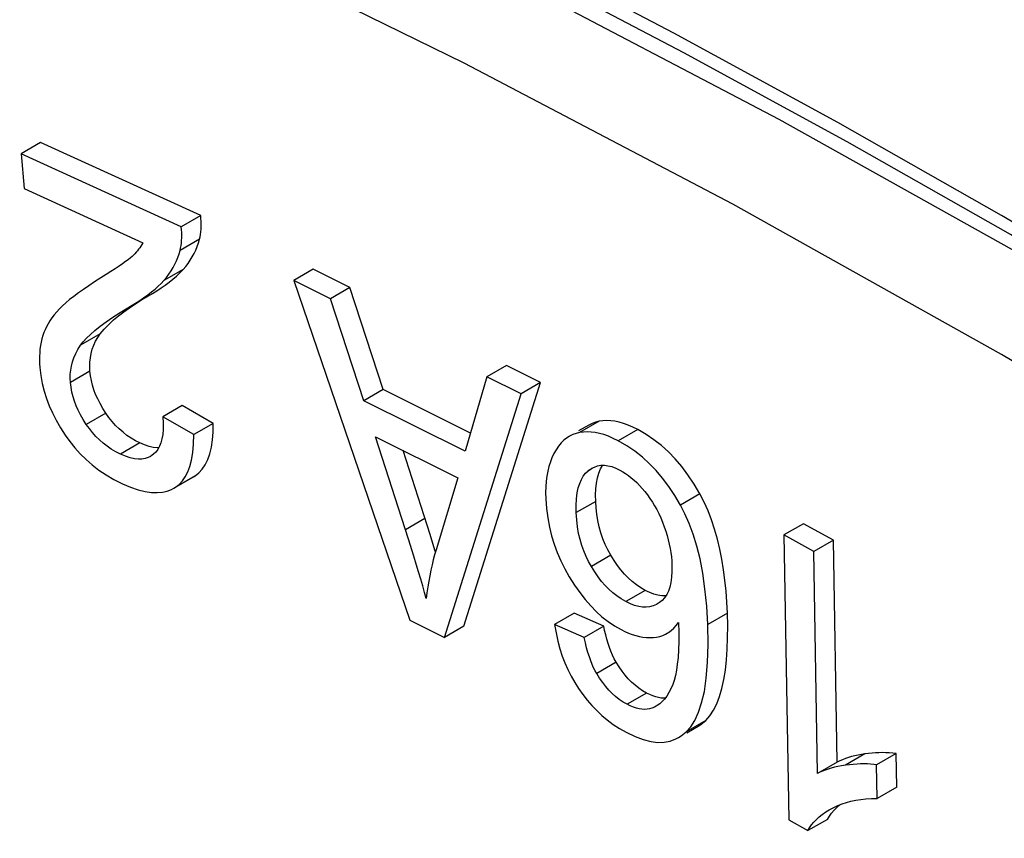
# Model space of a CAD drawing. Units: millimetres. Extents: x -205 to 205, y -255 to 255.
# Drawn here: x -38 to -30, y -26 to -21 of the extents above; entities that cross this region are included whole.
import ezdxf

# ---------------------------------------------------------------- set-up
doc = ezdxf.new("R2010")
doc.units = ezdxf.units.MM
doc.header["$LTSCALE"] = 16.335
doc.layers.get('0').update_dxf_attribs({"linetype": 'CONTINUOUS'})
doc.layers.add('RACCORDO', color=7, linetype='CONTINUOUS')

msp = doc.modelspace()

# ---------------------------------------------------------------- linework, layer by layer
at = {"color": 7, "linetype": 'CONTINUOUS'}
for p, q in [((-37.4717, -21.4263), (-37.6131, -21.508)), ((-36.3095, -21.9571), (-37.4717, -21.4263)), ((-37.6131, -21.508), (-37.5914, -21.76)), ((-36.451, -22.0387), (-37.6131, -21.508)), ((-37.5914, -21.76), (-36.7291, -22.1539)), ((-36.3095, -21.9571), (-36.451, -22.0387)), ((-35.4922, -22.3466), (-35.6336, -22.4282)), ((-35.2263, -22.479), (-35.4922, -22.3466)), ((-35.6336, -22.4282), (-34.7909, -24.8941)), ((-35.3677, -22.5607), (-35.6336, -22.4282)), ((-35.2263, -22.479), (-35.3677, -22.5607)), ((-34.984, -23.2194), (-35.2263, -22.479)), ((-35.1254, -23.3011), (-35.3677, -22.5607)), ((-34.0894, -23.0455), (-34.2309, -23.1271)), ((-33.8416, -23.169), (-34.0894, -23.0455)), ((-34.2309, -23.1271), (-34.3879, -23.6685)), ((-33.983, -23.2506), (-34.2309, -23.1271)), ((-34.984, -23.2194), (-35.1254, -23.3011)), ((-34.3494, -23.5356), (-34.984, -23.2194)), ((-34.398, -24.9377), (-33.8416, -23.169)), ((-33.8416, -23.169), (-33.983, -23.2506)), ((-34.3879, -23.6685), (-35.1254, -23.3011)), ((-34.5395, -25.0193), (-33.983, -23.2506)), ((-36.4432, -23.3365), (-36.5846, -23.4182)), ((-36.219, -23.4656), (-36.4432, -23.3365)), ((-36.3604, -23.5472), (-36.5846, -23.4182)), ((-36.219, -23.4656), (-36.3604, -23.5472)), ((-33.4922, -23.4783), (-33.565, -23.5203)), ((-35.0402, -23.564), (-34.4423, -23.862)), ((-34.8013, -24.3053), (-35.0402, -23.564)), ((-33.6336, -23.5599), (-33.6526, -23.572)), ((-33.531, -23.5283), (-33.5581, -23.5322)), ((-36.7165, -23.6219), (-36.7506, -23.6077)), ((-34.6442, -24.2731), (-34.8404, -23.6636)), ((-36.6358, -23.6738), (-36.6523, -23.6897)), ((-33.2961, -23.7902), (-33.2659, -23.8044)), ((-36.5041, -23.9358), (-36.3627, -23.8541)), ((-36.3626, -23.8543), (-36.3507, -23.8467)), ((-34.4423, -23.862), (-34.6005, -24.3832)), ((-36.5039, -23.9361), (-36.4921, -23.9284)), ((-31.9328, -24.1941), (-32.0743, -24.2758)), ((-31.7158, -24.3146), (-31.9328, -24.1941)), ((-32.0743, -24.2758), (-32.0397, -26.3449)), ((-31.8573, -24.3962), (-32.0743, -24.2758)), ((-31.7158, -24.3146), (-31.8573, -24.3962)), ((-31.6889, -25.9268), (-31.7158, -24.3146)), ((-31.8304, -26.0085), (-31.8573, -24.3962)), ((-33.0491, -24.6933), (-33.0811, -24.678)), ((-32.9774, -24.7666), (-32.993, -24.7764)), ((-32.958, -24.7506), (-32.9774, -24.7666)), ((-33.5983, -24.8443), (-33.7397, -24.926)), ((-33.3834, -24.9381), (-33.5983, -24.8443)), ((-34.7909, -24.8941), (-34.5395, -25.0193)), ((-34.398, -24.9377), (-34.5395, -25.0193)), ((-33.5248, -25.0198), (-33.7397, -24.926)), ((-33.3834, -24.9381), (-33.5248, -25.0198)), ((-33.3763, -24.9705), (-33.3834, -24.9381)), ((-33.3054, -24.9349), (-33.2575, -24.9628)), ((-32.8389, -24.9117), (-32.8376, -24.9838)), ((-32.8376, -24.9838), (-32.838, -25.0501)), ((-33.0494, -25.4352), (-33.0725, -25.4239)), ((-32.9946, -25.5144), (-33.0011, -25.5183)), ((-32.976, -25.501), (-32.9946, -25.5144)), ((-32.6422, -25.623), (-32.6123, -25.5886)), ((-32.7791, -25.7124), (-32.6977, -25.6654)), ((-31.26, -25.8626), (-31.4014, -25.9443)), ((-31.2559, -26.1072), (-31.26, -25.8626)), ((-31.6889, -25.9268), (-31.8304, -26.0085)), ((-31.3973, -26.1889), (-31.4014, -25.9443)), ((-31.2559, -26.1072), (-31.3973, -26.1889)), ((-31.5531, -26.2019), (-31.5169, -26.1961)), ((-32.0397, -26.3449), (-31.8999, -26.4225)), ((-31.7585, -26.3408), (-31.8999, -26.4225))]:
    msp.add_line(p, q, dxfattribs=at)
at = {"color": 253, "linetype": 'CONTINUOUS'}
for p, q in [((-36.3181, -22.1286), (-36.4595, -22.2102)), ((-36.4361, -22.3472), (-36.5776, -22.4289)), ((-36.6913, -22.5416), (-36.8327, -22.6232)), ((-37.0399, -22.8162), (-37.1813, -22.8979)), ((-37.1134, -23.0864), (-37.2548, -23.1681)), ((-36.9985, -23.3909), (-37.1399, -23.4726)), ((-33.4167, -23.4505), (-33.5581, -23.5322)), ((-33.1359, -23.5105), (-33.2773, -23.5921)), ((-36.7506, -23.6077), (-36.892, -23.6894)), ((-33.4681, -23.7939), (-33.4972, -23.8107)), ((-36.3507, -23.8467), (-36.4921, -23.9284)), ((-32.6848, -23.9779), (-32.8262, -24.0596)), ((-33.4415, -24.0322), (-33.5829, -24.1139)), ((-34.6812, -24.1574), (-34.8226, -24.2391)), ((-33.3314, -24.4233), (-33.4728, -24.505)), ((-33.0811, -24.678), (-33.2225, -24.7596)), ((-32.4855, -24.8443), (-32.6269, -24.9259)), ((-33.2927, -25.1998), (-33.4341, -25.2814)), ((-33.0725, -25.4239), (-33.2139, -25.5056)), ((-32.6422, -25.623), (-32.7836, -25.7046)), ((-31.486, -25.8663), (-31.6274, -25.9479))]:
    msp.add_line(p, q, dxfattribs=at)
for points in [[(-12.7069, -35.1932), (-14.604, -33.5199), (-16.5153, -31.9051), (-18.4392, -30.3502), (-20.3738, -28.8568), (-22.3175, -27.4261), (-24.2684, -26.0595), (-26.2247, -24.7582), (-28.1846, -23.5235), (-30.1463, -22.3564), (-32.1081, -21.2581), (-34.068, -20.2296), (-36.0243, -19.2718), (-37.9752, -18.3856), (-39.9188, -17.5718), (-41.8535, -16.8311), (-43.7774, -16.1643), (-45.6887, -15.5719), (-47.5857, -15.0546)], [(-13.1497, -35.7317), (-15.0378, -34.0664), (-16.9372, -32.4616), (-18.8478, -30.9175), (-20.7715, -29.4325), (-22.7065, -28.0081), (-24.6468, -26.6488), (-26.5922, -25.3548), (-28.543, -24.1258), (-30.4937, -22.9652), (-32.4445, -21.8731), (-34.3952, -20.8494), (-36.3407, -19.8969), (-38.281, -19.0156), (-40.2159, -18.2056), (-42.1397, -17.469), (-44.0502, -16.8069), (-45.9496, -16.2183), (-47.8378, -15.7033)]]:
    msp.add_lwpolyline(points, dxfattribs=at)
at = {"color": 7, "linetype": 'CONTINUOUS'}
for points in [[(-36.3181, -22.1286), (-36.3139, -22.1109), (-36.3106, -22.0929), (-36.3081, -22.0746), (-36.3064, -22.0559), (-36.3055, -22.0369), (-36.3054, -22.0175), (-36.306, -21.9977), (-36.3074, -21.9776), (-36.3095, -21.9571)], [(-36.4595, -22.2102), (-36.4554, -22.1926), (-36.4521, -22.1746), (-36.4495, -22.1563), (-36.4478, -22.1377), (-36.4469, -22.1187), (-36.4468, -22.0993), (-36.4474, -22.0795), (-36.4488, -22.0593), (-36.451, -22.0387)], [(-36.7291, -22.1539), (-36.7363, -22.1662), (-36.7438, -22.1783), (-36.7518, -22.1901), (-36.7602, -22.2016), (-36.7689, -22.2128), (-36.7781, -22.2236), (-36.7876, -22.2341), (-36.7975, -22.2443), (-36.8077, -22.2541)], [(-36.4361, -22.3472), (-36.4179, -22.3258), (-36.401, -22.3037), (-36.3853, -22.2808), (-36.3708, -22.2572), (-36.3576, -22.2328), (-36.3457, -22.2078), (-36.3351, -22.1821), (-36.3259, -22.1557), (-36.3181, -22.1286)], [(-36.5776, -22.4289), (-36.5581, -22.4057), (-36.5403, -22.3822), (-36.5241, -22.3585), (-36.5096, -22.3344), (-36.4967, -22.3099), (-36.4853, -22.2853), (-36.4753, -22.2605), (-36.4667, -22.2355), (-36.4595, -22.2102)], [(-36.8077, -22.2541), (-36.82, -22.2647), (-36.8356, -22.277), (-36.8543, -22.291), (-36.8762, -22.3065), (-36.9014, -22.3238), (-36.9297, -22.3427), (-36.9613, -22.3632), (-36.9962, -22.3855), (-37.0343, -22.4094)], [(-36.6587, -22.5222), (-36.6271, -22.5024), (-36.5966, -22.4821), (-36.567, -22.4615), (-36.5384, -22.4404), (-36.511, -22.4184), (-36.4849, -22.3955), (-36.4599, -22.3718), (-36.4361, -22.3472)], [(-37.0343, -22.4094), (-37.0794, -22.438), (-37.1216, -22.4657), (-37.1608, -22.4924), (-37.1971, -22.5183), (-37.2305, -22.5431), (-37.2609, -22.5671), (-37.2884, -22.59), (-37.3129, -22.612), (-37.3346, -22.633)], [(-36.893, -22.6599), (-36.7941, -22.6), (-36.7582, -22.5772), (-36.7248, -22.5548), (-36.6942, -22.5328), (-36.6662, -22.5113), (-36.6406, -22.4901), (-36.6172, -22.4693), (-36.5962, -22.4489), (-36.5776, -22.4289)], [(-37.0399, -22.8162), (-37.0097, -22.7809), (-36.9773, -22.747), (-36.9428, -22.7146), (-36.9059, -22.6841), (-36.8669, -22.6549), (-36.8259, -22.6262), (-36.783, -22.5976), (-36.7381, -22.5694), (-36.6587, -22.5222)], [(-37.3346, -22.633), (-37.3547, -22.6547), (-37.3731, -22.6764), (-37.3898, -22.6981), (-37.4047, -22.7199), (-37.4179, -22.7417), (-37.4296, -22.7635), (-37.4399, -22.7852), (-37.4487, -22.8068), (-37.4559, -22.8284)], [(-37.1813, -22.8979), (-37.1623, -22.8732), (-37.1386, -22.847), (-37.1102, -22.8195), (-37.0774, -22.7906), (-37.0399, -22.7603), (-36.9967, -22.7284), (-36.9477, -22.6949), (-36.893, -22.6599)], [(-37.4559, -22.8284), (-37.4627, -22.8522), (-37.4683, -22.8765), (-37.4729, -22.9012), (-37.4763, -22.9265), (-37.4786, -22.9522), (-37.4798, -22.9785), (-37.48, -23.0054), (-37.4791, -23.0329), (-37.4772, -23.0609)], [(-37.1134, -23.0864), (-37.115, -23.053), (-37.1141, -23.0204), (-37.1107, -22.9885), (-37.1047, -22.9574), (-37.0963, -22.927), (-37.0856, -22.8977), (-37.0726, -22.8695), (-37.0574, -22.8424), (-37.0399, -22.8162)], [(-37.2548, -23.1681), (-37.2567, -23.1388), (-37.2562, -23.1092), (-37.2534, -23.0794), (-37.2484, -23.0494), (-37.2411, -23.0191), (-37.2307, -22.9888), (-37.2172, -22.9585), (-37.2008, -22.9282), (-37.1813, -22.8979)], [(-37.4772, -23.0609), (-37.47, -23.1189), (-37.4597, -23.1756), (-37.4461, -23.231), (-37.4295, -23.2847), (-37.4097, -23.337), (-37.3863, -23.3897), (-37.359, -23.4432), (-37.328, -23.4969), (-37.2933, -23.5509)], [(-36.9985, -23.3909), (-37.0205, -23.3565), (-37.0401, -23.3224), (-37.0573, -23.2885), (-37.0721, -23.2551), (-37.0845, -23.2219), (-37.0948, -23.1885), (-37.1031, -23.1547), (-37.1093, -23.1207), (-37.1134, -23.0864)], [(-37.1399, -23.4726), (-37.1619, -23.4382), (-37.1814, -23.4041), (-37.1986, -23.3705), (-37.2133, -23.3375), (-37.2255, -23.305), (-37.2358, -23.2718), (-37.2442, -23.2378), (-37.2505, -23.2032), (-37.2548, -23.1681)], [(-36.7506, -23.6077), (-36.7832, -23.5914), (-36.8146, -23.5731), (-36.8447, -23.5529), (-36.8734, -23.5306), (-36.9009, -23.5063), (-36.9272, -23.4802), (-36.9522, -23.4523), (-36.976, -23.4225), (-36.9985, -23.3909)], [(-36.5846, -23.4182), (-36.5824, -23.465), (-36.5827, -23.5074), (-36.5855, -23.5453), (-36.5911, -23.5783), (-36.5991, -23.6069), (-36.6093, -23.6322), (-36.6215, -23.6547), (-36.6358, -23.6738)], [(-33.1359, -23.5105), (-33.1718, -23.4928), (-33.2065, -23.4779), (-33.2399, -23.4659), (-33.2719, -23.4567), (-33.3028, -23.4503), (-33.3326, -23.4466), (-33.3616, -23.4453), (-33.3896, -23.4466), (-33.4167, -23.4505)], [(-36.892, -23.6894), (-36.9264, -23.6719), (-36.9589, -23.6528), (-36.9894, -23.6321), (-37.0179, -23.6099), (-37.0445, -23.5861), (-37.0699, -23.5605), (-37.0944, -23.533), (-37.1177, -23.5037), (-37.1399, -23.4726)], [(-36.2764, -23.7656), (-36.2582, -23.7283), (-36.2433, -23.6858), (-36.2319, -23.6383), (-36.2241, -23.5858), (-36.2198, -23.5282), (-36.219, -23.4656)], [(-33.4167, -23.4505), (-33.4426, -23.4568), (-33.4672, -23.4658), (-33.4922, -23.4783)], [(-32.6848, -23.9779), (-32.7272, -23.9063), (-32.7713, -23.84), (-32.8171, -23.7789), (-32.8641, -23.7234), (-32.9128, -23.6731), (-32.9642, -23.6268), (-33.0187, -23.5841), (-33.0759, -23.5453), (-33.1359, -23.5105)], [(-37.2933, -23.5509), (-37.2596, -23.5982), (-37.2231, -23.6434), (-37.1838, -23.6867), (-37.1422, -23.7281), (-37.0977, -23.7674), (-37.0492, -23.8047), (-36.9962, -23.84), (-36.9392, -23.8732), (-36.8781, -23.9043)], [(-36.3877, -23.7784), (-36.3757, -23.7316), (-36.3672, -23.6771), (-36.3621, -23.6157), (-36.3604, -23.5472)], [(-33.6526, -23.572), (-33.6731, -23.5884), (-33.6926, -23.6078), (-33.7112, -23.6306), (-33.7287, -23.6565), (-33.7452, -23.6855)], [(-33.5581, -23.5322), (-33.5836, -23.5383), (-33.6078, -23.547), (-33.6308, -23.5583), (-33.6336, -23.5599)], [(-33.4142, -23.5381), (-33.4446, -23.5319), (-33.4741, -23.5282), (-33.503, -23.527), (-33.531, -23.5283)], [(-33.2773, -23.5921), (-33.3138, -23.5743), (-33.3488, -23.5593), (-33.3823, -23.5472), (-33.4142, -23.5381)], [(-32.8262, -24.0596), (-32.8677, -23.9894), (-32.911, -23.924), (-32.956, -23.8637), (-33.0022, -23.8087), (-33.0501, -23.7586), (-33.1014, -23.712), (-33.1567, -23.6685), (-33.2153, -23.6286), (-33.2773, -23.5921)], [(-36.6152, -23.6431), (-36.6257, -23.6431), (-36.6541, -23.6396), (-36.6844, -23.6325), (-36.7165, -23.6219)], [(-36.674, -23.7052), (-36.691, -23.7135), (-36.7131, -23.7205), (-36.7367, -23.7245), (-36.7622, -23.7252), (-36.7904, -23.7221), (-36.8216, -23.715), (-36.8554, -23.7041), (-36.892, -23.6894)], [(-36.6523, -23.6897), (-36.6707, -23.7032), (-36.674, -23.7052)], [(-33.7452, -23.6855), (-33.7588, -23.7148), (-33.7706, -23.7458), (-33.7807, -23.7784), (-33.789, -23.8126), (-33.7956, -23.8484), (-33.8004, -23.8863), (-33.8034, -23.9264), (-33.8046, -23.9685), (-33.804, -24.0126)], [(-36.4921, -23.9284), (-36.4657, -23.9083), (-36.442, -23.8832), (-36.4212, -23.853), (-36.403, -23.8182), (-36.3877, -23.7784)], [(-36.3507, -23.8467), (-36.3226, -23.8248), (-36.2979, -23.7978), (-36.2764, -23.7656)], [(-33.4972, -23.8107), (-33.4745, -23.7946), (-33.4694, -23.7916)], [(-33.4694, -23.7916), (-33.4512, -23.7824), (-33.4274, -23.7741), (-33.4032, -23.7698), (-33.3785, -23.7695), (-33.3525, -23.7728), (-33.3249, -23.7796), (-33.2961, -23.7902)], [(-33.4415, -24.0322), (-33.4421, -23.9844), (-33.4402, -23.9399), (-33.4356, -23.899), (-33.4284, -23.8614), (-33.4186, -23.8272), (-33.4065, -23.7968), (-33.392, -23.7704), (-33.3914, -23.7696)], [(-33.2659, -23.8044), (-33.2447, -23.8163), (-33.2238, -23.8296), (-33.2033, -23.8442), (-33.1831, -23.8599), (-33.1632, -23.877), (-33.1434, -23.8956), (-33.1235, -23.916), (-33.1037, -23.9379), (-33.084, -23.9613)], [(-33.5829, -24.1139), (-33.5829, -24.061), (-33.5805, -24.0133), (-33.5755, -23.9707), (-33.5678, -23.9337), (-33.5577, -23.9018), (-33.5455, -23.8736), (-33.5314, -23.8489), (-33.5153, -23.8279), (-33.4972, -23.8107)], [(-36.8781, -23.9043), (-36.8179, -23.9287), (-36.7623, -23.9474), (-36.7115, -23.9603), (-36.6657, -23.967), (-36.6245, -23.968), (-36.5867, -23.9645), (-36.5519, -23.9569), (-36.5203, -23.9449), (-36.5039, -23.9361)], [(-33.804, -24.0126), (-33.7987, -24.0838), (-33.7899, -24.1525), (-33.7777, -24.2188), (-33.762, -24.2822), (-33.7429, -24.3432), (-33.7205, -24.4033), (-33.6947, -24.4629), (-33.6656, -24.5216), (-33.6331, -24.5794)], [(-33.084, -23.9613), (-33.0651, -23.9856), (-33.0471, -24.0108), (-33.0299, -24.0368), (-33.0137, -24.0636), (-32.9983, -24.0912), (-32.9835, -24.1203), (-32.9695, -24.1511), (-32.9561, -24.1832), (-32.9434, -24.2168)], [(-32.4855, -24.8443), (-32.4892, -24.7633), (-32.4951, -24.6836), (-32.5032, -24.6052), (-32.5133, -24.5281), (-32.5256, -24.4522), (-32.5404, -24.3781), (-32.5578, -24.3055), (-32.5778, -24.2347), (-32.6004, -24.1664), (-32.6258, -24.101), (-32.6539, -24.0382), (-32.6848, -23.9779)], [(-33.3314, -24.4233), (-33.3526, -24.3847), (-33.3716, -24.3448), (-33.3885, -24.3035), (-33.4031, -24.2608), (-33.4156, -24.2167), (-33.4257, -24.1717), (-33.4334, -24.126), (-33.4386, -24.0796), (-33.4415, -24.0322)], [(-32.6269, -24.9259), (-32.6354, -24.7917), (-32.6477, -24.6675), (-32.6637, -24.5533), (-32.6838, -24.4498), (-32.7076, -24.3563), (-32.7339, -24.2707), (-32.7622, -24.1924), (-32.793, -24.122), (-32.8262, -24.0596)], [(-33.4728, -24.505), (-33.4928, -24.4691), (-33.5109, -24.4315), (-33.5272, -24.3922), (-33.5417, -24.3515), (-33.5544, -24.3091), (-33.565, -24.2641), (-33.5731, -24.2165), (-33.5791, -24.1664), (-33.5829, -24.1139)], [(-32.9434, -24.2168), (-32.9326, -24.2487), (-32.923, -24.2803), (-32.9145, -24.3116), (-32.9072, -24.3426), (-32.9009, -24.3734), (-32.8958, -24.404), (-32.8918, -24.4344), (-32.889, -24.4646), (-32.8873, -24.4946)], [(-34.6725, -24.7381), (-34.6844, -24.6935), (-34.6975, -24.6461), (-34.7118, -24.596), (-34.7274, -24.5433), (-34.7442, -24.4879), (-34.7621, -24.4297), (-34.8013, -24.3053)], [(-34.605, -24.3989), (-34.609, -24.3859), (-34.6442, -24.2731)], [(-34.6005, -24.3832), (-34.6109, -24.4192), (-34.6206, -24.4561)], [(-33.0811, -24.678), (-33.1142, -24.6587), (-33.1458, -24.6373), (-33.1761, -24.6137), (-33.2047, -24.588), (-33.2319, -24.5601), (-33.2582, -24.5297), (-33.2836, -24.4967), (-33.308, -24.4613), (-33.3314, -24.4233)], [(-34.6206, -24.4561), (-34.6298, -24.4939), (-34.6384, -24.5325), (-34.6464, -24.572), (-34.6539, -24.6123), (-34.6607, -24.6534), (-34.6669, -24.6954), (-34.6725, -24.7381)], [(-33.2225, -24.7596), (-33.2557, -24.7402), (-33.2874, -24.7188), (-33.3175, -24.6953), (-33.3458, -24.6701), (-33.3725, -24.6428), (-33.3985, -24.6127), (-33.424, -24.5796), (-33.4488, -24.5437), (-33.4728, -24.505)], [(-32.8873, -24.4946), (-32.8874, -24.5411), (-32.8901, -24.5833), (-32.8952, -24.6211), (-32.903, -24.6543), (-32.9134, -24.6831), (-32.926, -24.7087), (-32.9408, -24.7313), (-32.958, -24.7506)], [(-33.6331, -24.5794), (-33.5952, -24.6394), (-33.5566, -24.6947), (-33.5174, -24.7454), (-33.4778, -24.7909), (-33.4376, -24.8317), (-33.3956, -24.8692), (-33.3514, -24.9037), (-33.3054, -24.9349)], [(-32.9323, -24.7182), (-32.9343, -24.7185), (-32.961, -24.7175), (-32.989, -24.713), (-33.0184, -24.7049), (-33.0491, -24.6933)], [(-32.993, -24.7764), (-33.0006, -24.7805), (-33.0246, -24.7907), (-33.0495, -24.7973), (-33.0749, -24.8002), (-33.1012, -24.7994), (-33.129, -24.795), (-33.1586, -24.7869), (-33.1898, -24.7751), (-33.2225, -24.7596)], [(-32.6123, -25.5886), (-32.5855, -25.5481), (-32.562, -25.5016), (-32.5417, -25.4487), (-32.5246, -25.3897), (-32.5105, -25.3256), (-32.4994, -25.2565), (-32.4914, -25.1824), (-32.4861, -25.104), (-32.4832, -25.0217), (-32.483, -24.9351), (-32.4855, -24.8443)], [(-33.7397, -24.926), (-33.7291, -24.9876), (-33.7163, -25.0464), (-33.7012, -25.1025), (-33.684, -25.1554), (-33.6646, -25.2054), (-33.643, -25.2539), (-33.6192, -25.3012), (-33.5933, -25.3469), (-33.5652, -25.3911)], [(-32.9227, -24.9897), (-32.9137, -24.9842), (-32.8941, -24.9701), (-32.8751, -24.9533), (-32.8566, -24.9338), (-32.8389, -24.9117)], [(-32.7212, -25.6225), (-32.6952, -25.5636), (-32.6721, -25.494), (-32.6525, -25.4125), (-32.6381, -25.3154), (-32.6292, -25.2013), (-32.6255, -25.0715), (-32.6269, -24.9259)], [(-33.4341, -25.2814), (-33.4452, -25.2616), (-33.4561, -25.2396), (-33.4668, -25.2153), (-33.4773, -25.1889), (-33.4875, -25.1602), (-33.4974, -25.1289), (-33.5069, -25.0951), (-33.516, -25.0587), (-33.5248, -25.0198)], [(-33.3601, -25.033), (-33.3686, -25.0021), (-33.3763, -24.9705)], [(-33.2575, -24.9628), (-33.2299, -24.9765), (-33.2027, -24.9883), (-33.1759, -24.9983), (-33.1497, -25.0065), (-33.1238, -25.0129), (-33.0982, -25.0174), (-33.0727, -25.0201), (-33.0475, -25.021), (-33.0226, -25.02)], [(-33.0226, -25.02), (-32.9993, -25.0172), (-32.9768, -25.0122), (-32.955, -25.005), (-32.934, -24.9957), (-32.9227, -24.9897)], [(-33.2927, -25.1998), (-33.3063, -25.1744), (-33.3189, -25.1481), (-33.3306, -25.1208), (-33.3413, -25.0924), (-33.3511, -25.0631), (-33.3601, -25.033)], [(-32.838, -25.0501), (-32.8399, -25.1107), (-32.8436, -25.1653), (-32.8488, -25.2141), (-32.8553, -25.2581), (-32.863, -25.2974), (-32.872, -25.3319), (-32.8822, -25.3614)], [(-33.0725, -25.4239), (-33.1013, -25.4071), (-33.129, -25.3884), (-33.1555, -25.3677), (-33.1806, -25.3451), (-33.2045, -25.3206), (-33.2277, -25.2939), (-33.2501, -25.2648), (-33.2718, -25.2334), (-33.2927, -25.1998)], [(-33.2139, -25.5056), (-33.2427, -25.4888), (-33.2703, -25.4701), (-33.2966, -25.4496), (-33.3214, -25.4275), (-33.3449, -25.4035), (-33.3679, -25.377), (-33.3906, -25.3477), (-33.4126, -25.3158), (-33.4341, -25.2814)], [(-32.8822, -25.3614), (-32.8957, -25.3927), (-32.9099, -25.4207), (-32.9251, -25.4456), (-32.9412, -25.467), (-32.9582, -25.4853), (-32.976, -25.501)], [(-33.5652, -25.3911), (-33.5351, -25.4341), (-33.5031, -25.4752), (-33.4694, -25.5142), (-33.4341, -25.5512), (-33.397, -25.5861), (-33.3571, -25.6193), (-33.314, -25.6509), (-33.2681, -25.6808), (-33.2194, -25.7089)], [(-32.9361, -25.4602), (-32.9466, -25.4608), (-32.9656, -25.4597), (-32.9853, -25.4567), (-33.0058, -25.4516), (-33.0272, -25.4444), (-33.0494, -25.4352)], [(-33.0344, -25.5335), (-33.0513, -25.5384), (-33.0688, -25.5414), (-33.087, -25.5424), (-33.1057, -25.5416), (-33.1251, -25.5387), (-33.1455, -25.5337), (-33.1672, -25.5265), (-33.19, -25.5171), (-33.2139, -25.5056)], [(-33.0011, -25.5183), (-33.0141, -25.5252), (-33.0344, -25.5335)], [(-32.7836, -25.7046), (-32.7507, -25.6695), (-32.7212, -25.6225)], [(-32.6977, -25.6654), (-32.6777, -25.6526), (-32.6422, -25.623)], [(-33.2194, -25.7089), (-33.1553, -25.7388), (-33.0956, -25.7609), (-33.0402, -25.7753), (-32.9898, -25.7819), (-32.9437, -25.7807), (-32.9003, -25.7724), (-32.8588, -25.757), (-32.8393, -25.7468)], [(-32.8393, -25.7468), (-32.8199, -25.7344), (-32.7836, -25.7046)], [(-31.486, -25.8663), (-31.5115, -25.87), (-31.5363, -25.8745), (-31.5604, -25.8796), (-31.5838, -25.8854), (-31.6065, -25.8919), (-31.6284, -25.8993), (-31.6494, -25.9076), (-31.6696, -25.9168), (-31.6889, -25.9268)], [(-31.26, -25.8626), (-31.2848, -25.8598), (-31.3097, -25.8579), (-31.3346, -25.8567), (-31.3596, -25.8565), (-31.3846, -25.8571), (-31.4098, -25.8584), (-31.4351, -25.8603), (-31.4605, -25.863), (-31.486, -25.8663)], [(-31.6274, -25.9479), (-31.6558, -25.9523), (-31.6828, -25.9572), (-31.7083, -25.9628), (-31.7322, -25.969), (-31.7545, -25.9758), (-31.7755, -25.9831), (-31.7952, -25.991), (-31.8135, -25.9994), (-31.8304, -26.0085)], [(-31.4014, -25.9443), (-31.423, -25.9417), (-31.4454, -25.9398), (-31.4686, -25.9386), (-31.4928, -25.9382), (-31.5178, -25.9385), (-31.5438, -25.9396), (-31.5707, -25.9416), (-31.5986, -25.9443), (-31.6274, -25.9479)], [(-31.7585, -26.3408), (-31.7441, -26.3172), (-31.7281, -26.2948), (-31.7104, -26.2737), (-31.6909, -26.2539), (-31.6697, -26.2354)], [(-31.7116, -26.254), (-31.6828, -26.2406), (-31.6525, -26.2287), (-31.6208, -26.2183), (-31.5877, -26.2093), (-31.5531, -26.2019)], [(-31.5169, -26.1961), (-31.4787, -26.192), (-31.4389, -26.1896), (-31.3973, -26.1889)], [(-31.8999, -26.4225), (-31.8879, -26.4017), (-31.8738, -26.3815), (-31.8575, -26.3617), (-31.8392, -26.3423), (-31.8188, -26.3234), (-31.7958, -26.3051), (-31.7703, -26.2874), (-31.7456, -26.2724)], [(-31.7456, -26.2724), (-31.7422, -26.2704), (-31.7116, -26.254)]]:
    msp.add_lwpolyline(points, dxfattribs=at)
at = {"layer": 'RACCORDO', "color": 253, "linetype": 'CONTINUOUS'}
msp.add_lwpolyline([(-23.3661, -26.5233), (-24.5503, -25.7014), (-25.7368, -24.9032), (-26.9246, -24.1293), (-28.1135, -23.38), (-29.3036, -22.655), (-30.4937, -21.9553), (-31.6838, -21.2807), (-32.874, -20.6313), (-34.0629, -20.0078), (-35.2506, -19.41), (-36.4372, -18.8381), (-37.6213, -18.2926), (-38.803, -17.7735), (-39.9823, -17.2808), (-41.158, -16.815), (-42.3304, -16.3761), (-43.4991, -15.9641), (-44.6629, -15.5794), (-45.8212, -15.2223), (-46.9744, -14.8925), (-48.1227, -14.5901)], dxfattribs=at)
at = {"layer": 'RACCORDO', "color": 7, "linetype": 'CONTINUOUS'}
msp.add_lwpolyline([(-23.3264, -26.6464), (-24.5068, -25.827), (-25.6891, -25.0316), (-26.8729, -24.2603), (-28.0578, -23.5135), (-29.2434, -22.7913), (-30.4293, -22.094), (-31.615, -21.4218), (-32.8003, -20.775), (-33.9847, -20.1537), (-35.1678, -19.5582), (-36.3492, -18.9887), (-37.5285, -18.4454), (-38.7053, -17.9283), (-39.8793, -17.4378), (-41.05, -16.974), (-42.217, -16.5369), (-43.38, -16.1268), (-44.5386, -15.7438), (-45.6924, -15.388), (-46.8409, -15.0596), (-47.9839, -14.7585)], dxfattribs=at)

doc.saveas('drawing.dxf')
